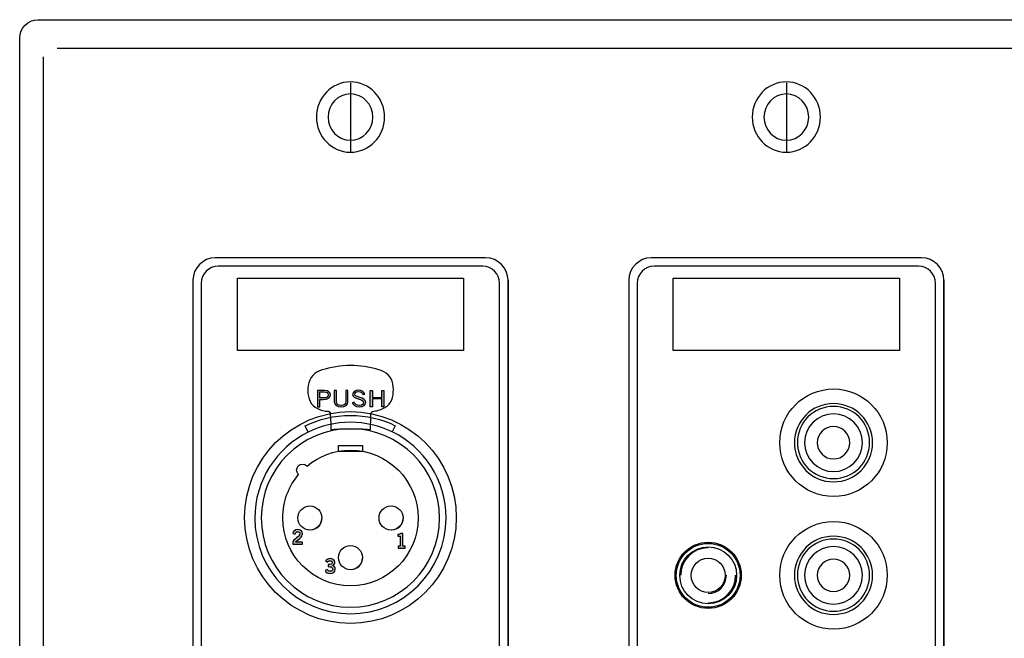
# Model space of a CAD drawing. Extents: x -1.59 to 6.59, y 0.18 to 4.79.
# Drawn here: x -1.59 to 2.5, y 2.22 to 4.79 of the extents above; entities that cross this region are included whole.
import ezdxf

# ---------------------------------------------------------------- set-up
doc = ezdxf.new("R2010")
doc.units = 0
doc.header["$MEASUREMENT"] = 0
for name, color, linetype in [('BLACK_LEXAN', 7, 'CONTINUOUS'), ('DECORA', 7, 'CONTINUOUS'), ('HARDWARE', 7, 'CONTINUOUS'), ('HOLES', 7, 'CONTINUOUS'), ('TRANSPARENT', 7, 'CONTINUOUS')]:
    doc.layers.add(name, color=color, linetype=linetype)

# ---------------------------------------------------------------- blocks, each defined once
blk = doc.blocks.new('BLOCK_2')
at = {"layer": 'BLACK_LEXAN', "color": 7}
blk.add_open_spline([(0.402, 3.6961), (0.402, 3.6961), (0.402, 1.2762), (0.402, 1.2762), (0.402, 1.2376), (0.3705, 1.2061), (0.332, 1.2061), (0.332, 1.2061), (-0.768, 1.2061), (-0.768, 1.2061), (-0.8065, 1.2061), (-0.838, 1.2376), (-0.838, 1.2762), (-0.838, 1.2762), (-0.838, 3.6961), (-0.838, 3.6961), (-0.838, 3.7346), (-0.8065, 3.7661), (-0.768, 3.7661), (-0.768, 3.7661), (0.332, 3.7661), (0.332, 3.7661), (0.3705, 3.7661), (0.402, 3.7346), (0.402, 3.6961)], degree=3, knots=[0, 0, 0, 0, 1, 1, 1, 2, 2, 2, 3, 3, 3, 4, 4, 4, 5, 5, 5, 6, 6, 6, 7, 7, 7, 8, 8, 8, 8], dxfattribs=at)
blk = doc.blocks.new('BLOCK_3')
at = {"layer": 'BLACK_LEXAN', "color": 7}
blk.add_open_spline([(2.214, 3.6961), (2.214, 3.6961), (2.214, 1.2761), (2.214, 1.2761), (2.214, 1.2376), (2.1825, 1.2061), (2.144, 1.2061), (2.144, 1.2061), (1.044, 1.2061), (1.044, 1.2061), (1.0055, 1.2061), (0.974, 1.2376), (0.974, 1.2761), (0.974, 1.2761), (0.974, 3.6961), (0.974, 3.6961), (0.974, 3.7346), (1.0055, 3.7661), (1.044, 3.7661), (1.044, 3.7661), (2.144, 3.7661), (2.144, 3.7661), (2.1825, 3.7661), (2.214, 3.7346), (2.214, 3.6961)], degree=3, knots=[0, 0, 0, 0, 1, 1, 1, 2, 2, 2, 3, 3, 3, 4, 4, 4, 5, 5, 5, 6, 6, 6, 7, 7, 7, 8, 8, 8, 8], dxfattribs=at)
blk = doc.blocks.new('BLOCK_20')
at = {"layer": 'HARDWARE', "color": 7}
for points in [[(-0.3836, 2.6706), (-0.3581, 2.6719), (-0.3378, 2.6922), (-0.3365, 2.7177)], [(-0.046, 2.6706), (-0.0205, 2.6719), (-0.0003, 2.6922), (0.0011, 2.7177)], [(-0.2148, 2.5058), (-0.1894, 2.5072), (-0.1691, 2.5274), (-0.1677, 2.5529)]]:
    blk.add_open_spline(points, degree=3, dxfattribs=at)
blk = doc.blocks.new('BLOCK_21')
at = {"layer": 'HARDWARE'}
h = blk.add_hatch(color=7, dxfattribs=at)
h.dxf.hatch_style = 2
edge = h.paths.add_edge_path()
edge.add_spline(control_points=[(-0.3544, 3.1825), (-0.3544, 3.1825), (-0.3544, 3.2506), (-0.3544, 3.2506), (-0.3544, 3.2506), (-0.3262, 3.2506), (-0.3262, 3.2506), (-0.309, 3.2506), (-0.3015, 3.2423), (-0.3015, 3.2316), (-0.3015, 3.2203), (-0.3108, 3.2129), (-0.3311, 3.2129), (-0.3311, 3.2129), (-0.3455, 3.2129), (-0.3455, 3.2129), (-0.3455, 3.2129), (-0.3455, 3.1825), (-0.3455, 3.1825), (-0.3455, 3.1825), (-0.3544, 3.1825), (-0.3544, 3.1825)], knot_values=[0, 0, 0, 0, 1, 1, 1, 2, 2, 2, 3, 3, 3, 4, 4, 4, 5, 5, 5, 6, 6, 6, 7, 7, 7, 7], degree=3, periodic=1)
edge = h.paths.add_edge_path()
edge.add_spline(control_points=[(-0.3455, 3.2193), (-0.3455, 3.2193), (-0.3302, 3.2193), (-0.3302, 3.2193), (-0.3154, 3.2193), (-0.3104, 3.2236), (-0.3104, 3.2318), (-0.3104, 3.2399), (-0.3161, 3.2442), (-0.3282, 3.2442), (-0.3282, 3.2442), (-0.3455, 3.2442), (-0.3455, 3.2442), (-0.3455, 3.2442), (-0.3455, 3.2193), (-0.3455, 3.2193)], knot_values=[0, 0, 0, 0, 1, 1, 1, 2, 2, 2, 3, 3, 3, 4, 4, 4, 5, 5, 5, 5], degree=3, periodic=1)
h = blk.add_hatch(color=7, dxfattribs=at)
h.dxf.hatch_style = 2
edge = h.paths.add_edge_path()
edge.add_spline(control_points=[(-0.2762, 3.2506), (-0.2762, 3.2506), (-0.2762, 3.2025), (-0.2762, 3.2025), (-0.2762, 3.1946), (-0.2694, 3.188), (-0.2568, 3.188), (-0.2441, 3.188), (-0.2374, 3.1946), (-0.2374, 3.2025), (-0.2374, 3.2025), (-0.2374, 3.2506), (-0.2374, 3.2506), (-0.2374, 3.2506), (-0.2284, 3.2506), (-0.2284, 3.2506), (-0.2284, 3.2506), (-0.2284, 3.2031), (-0.2284, 3.2031), (-0.2284, 3.1895), (-0.2401, 3.1816), (-0.2568, 3.1816), (-0.2735, 3.1816), (-0.2851, 3.1895), (-0.2851, 3.2031), (-0.2851, 3.2031), (-0.2851, 3.2506), (-0.2851, 3.2506), (-0.2851, 3.2506), (-0.2762, 3.2506), (-0.2762, 3.2506)], knot_values=[0, 0, 0, 0, 1, 1, 1, 2, 2, 2, 3, 3, 3, 4, 4, 4, 5, 5, 5, 6, 6, 6, 7, 7, 7, 8, 8, 8, 9, 9, 9, 10, 10, 10, 10], degree=3, periodic=1)
h = blk.add_hatch(color=7, dxfattribs=at)
h.dxf.hatch_style = 2
edge = h.paths.add_edge_path()
edge.add_spline(control_points=[(-0.1662, 3.2333), (-0.1682, 3.2399), (-0.1746, 3.2452), (-0.185, 3.2452), (-0.1944, 3.2452), (-0.2, 3.2414), (-0.2001, 3.2346), (-0.2003, 3.2197), (-0.1546, 3.2235), (-0.1546, 3.2016), (-0.1546, 3.1917), (-0.1613, 3.1816), (-0.1819, 3.1816), (-0.1996, 3.1816), (-0.2065, 3.1912), (-0.2107, 3.1993), (-0.2107, 3.1993), (-0.2026, 3.2018), (-0.2026, 3.2018), (-0.1993, 3.1946), (-0.1933, 3.188), (-0.1814, 3.188), (-0.1695, 3.188), (-0.1636, 3.1933), (-0.1636, 3.2002), (-0.1636, 3.2176), (-0.2091, 3.2125), (-0.2091, 3.234), (-0.2091, 3.2438), (-0.1993, 3.2516), (-0.1848, 3.2516), (-0.1722, 3.2516), (-0.1624, 3.246), (-0.1581, 3.2348), (-0.1581, 3.2348), (-0.1662, 3.2333), (-0.1662, 3.2333)], knot_values=[0, 0, 0, 0, 1, 1, 1, 2, 2, 2, 3, 3, 3, 4, 4, 4, 5, 5, 5, 6, 6, 6, 7, 7, 7, 8, 8, 8, 9, 9, 9, 10, 10, 10, 11, 11, 11, 12, 12, 12, 12], degree=3, periodic=1)
h = blk.add_hatch(color=7, dxfattribs=at)
h.dxf.hatch_style = 2
h.paths.add_polyline_path([(-0.0792, 3.2506), (-0.0792, 3.1825), (-0.0881, 3.1825), (-0.0881, 3.215), (-0.1269, 3.215), (-0.1269, 3.1825), (-0.1358, 3.1825), (-0.1358, 3.2506), (-0.1269, 3.2506), (-0.1269, 3.2214), (-0.0881, 3.2214), (-0.0881, 3.2506)])
blk.add_lwpolyline([(-0.0792, 3.2506), (-0.0792, 3.1825), (-0.0881, 3.1825), (-0.0881, 3.215), (-0.1269, 3.215), (-0.1269, 3.1825), (-0.1358, 3.1825), (-0.1358, 3.2506), (-0.1269, 3.2506), (-0.1269, 3.2214), (-0.0881, 3.2214), (-0.0881, 3.2506), (-0.0792, 3.2506)], dxfattribs=at)
for points, knots in [([(-0.3544, 3.1825), (-0.3544, 3.1825), (-0.3544, 3.2506), (-0.3544, 3.2506), (-0.3544, 3.2506), (-0.3262, 3.2506), (-0.3262, 3.2506), (-0.309, 3.2506), (-0.3015, 3.2423), (-0.3015, 3.2316), (-0.3015, 3.2203), (-0.3108, 3.2129), (-0.3311, 3.2129), (-0.3311, 3.2129), (-0.3455, 3.2129), (-0.3455, 3.2129), (-0.3455, 3.2129), (-0.3455, 3.1825), (-0.3455, 3.1825), (-0.3455, 3.1825), (-0.3544, 3.1825), (-0.3544, 3.1825)], [0, 0, 0, 0, 1, 1, 1, 2, 2, 2, 3, 3, 3, 4, 4, 4, 5, 5, 5, 6, 6, 6, 7, 7, 7, 7]), ([(-0.3455, 3.2193), (-0.3455, 3.2193), (-0.3302, 3.2193), (-0.3302, 3.2193), (-0.3154, 3.2193), (-0.3104, 3.2236), (-0.3104, 3.2318), (-0.3104, 3.2399), (-0.3161, 3.2442), (-0.3282, 3.2442), (-0.3282, 3.2442), (-0.3455, 3.2442), (-0.3455, 3.2442), (-0.3455, 3.2442), (-0.3455, 3.2193), (-0.3455, 3.2193)], [0, 0, 0, 0, 1, 1, 1, 2, 2, 2, 3, 3, 3, 4, 4, 4, 5, 5, 5, 5]), ([(-0.2762, 3.2506), (-0.2762, 3.2506), (-0.2762, 3.2025), (-0.2762, 3.2025), (-0.2762, 3.1946), (-0.2694, 3.188), (-0.2568, 3.188), (-0.2441, 3.188), (-0.2374, 3.1946), (-0.2374, 3.2025), (-0.2374, 3.2025), (-0.2374, 3.2506), (-0.2374, 3.2506), (-0.2374, 3.2506), (-0.2284, 3.2506), (-0.2284, 3.2506), (-0.2284, 3.2506), (-0.2284, 3.2031), (-0.2284, 3.2031), (-0.2284, 3.1895), (-0.2401, 3.1816), (-0.2568, 3.1816), (-0.2735, 3.1816), (-0.2851, 3.1895), (-0.2851, 3.2031), (-0.2851, 3.2031), (-0.2851, 3.2506), (-0.2851, 3.2506), (-0.2851, 3.2506), (-0.2762, 3.2506), (-0.2762, 3.2506)], [0, 0, 0, 0, 1, 1, 1, 2, 2, 2, 3, 3, 3, 4, 4, 4, 5, 5, 5, 6, 6, 6, 7, 7, 7, 8, 8, 8, 9, 9, 9, 10, 10, 10, 10]), ([(-0.1662, 3.2333), (-0.1682, 3.2399), (-0.1746, 3.2452), (-0.185, 3.2452), (-0.1944, 3.2452), (-0.2, 3.2414), (-0.2001, 3.2346), (-0.2003, 3.2197), (-0.1546, 3.2235), (-0.1546, 3.2016), (-0.1546, 3.1917), (-0.1613, 3.1816), (-0.1819, 3.1816), (-0.1996, 3.1816), (-0.2065, 3.1912), (-0.2107, 3.1993), (-0.2107, 3.1993), (-0.2026, 3.2018), (-0.2026, 3.2018), (-0.1993, 3.1946), (-0.1933, 3.188), (-0.1814, 3.188), (-0.1695, 3.188), (-0.1636, 3.1933), (-0.1636, 3.2002), (-0.1636, 3.2176), (-0.2091, 3.2125), (-0.2091, 3.234), (-0.2091, 3.2438), (-0.1993, 3.2516), (-0.1848, 3.2516), (-0.1722, 3.2516), (-0.1624, 3.246), (-0.1581, 3.2348), (-0.1581, 3.2348), (-0.1662, 3.2333), (-0.1662, 3.2333)], [0, 0, 0, 0, 1, 1, 1, 2, 2, 2, 3, 3, 3, 4, 4, 4, 5, 5, 5, 6, 6, 6, 7, 7, 7, 8, 8, 8, 9, 9, 9, 10, 10, 10, 11, 11, 11, 12, 12, 12, 12])]:
    blk.add_open_spline(points, degree=3, knots=knots, dxfattribs=at)
blk = doc.blocks.new('BLOCK_22')
at = {"layer": 'HARDWARE'}
h = blk.add_hatch(color=7, dxfattribs=at)
h.dxf.hatch_style = 2
edge = h.paths.add_edge_path()
edge.add_spline(control_points=[(-0.0201, 2.5949), (-0.0201, 2.5949), (-0.0201, 2.6032), (-0.0201, 2.6032), (-0.0201, 2.6032), (-0.0107, 2.6032), (-0.0107, 2.6032), (-0.0107, 2.6032), (-0.0107, 2.6447), (-0.0107, 2.6447), (-0.0107, 2.6447), (-0.0214, 2.6447), (-0.0214, 2.6447), (-0.0214, 2.6447), (-0.0214, 2.6517), (-0.0214, 2.6517), (-0.0159, 2.652), (-0.0111, 2.6532), (-0.0083, 2.6559), (-0.0083, 2.6559), (0.0001, 2.6559), (0.0001, 2.6559), (0.0001, 2.6559), (0.0001, 2.6032), (0.0001, 2.6032), (0.0001, 2.6032), (0.0093, 2.6032), (0.0093, 2.6032), (0.0093, 2.6032), (0.0093, 2.5949), (0.0093, 2.5949), (0.0093, 2.5949), (-0.0201, 2.5949), (-0.0201, 2.5949)], knot_values=[0, 0, 0, 0, 1, 1, 1, 2, 2, 2, 3, 3, 3, 4, 4, 4, 5, 5, 5, 6, 6, 6, 7, 7, 7, 8, 8, 8, 9, 9, 9, 10, 10, 10, 11, 11, 11, 11], degree=3, periodic=1)
blk.add_open_spline([(-0.0201, 2.5949), (-0.0201, 2.5949), (-0.0201, 2.6032), (-0.0201, 2.6032), (-0.0201, 2.6032), (-0.0107, 2.6032), (-0.0107, 2.6032), (-0.0107, 2.6032), (-0.0107, 2.6447), (-0.0107, 2.6447), (-0.0107, 2.6447), (-0.0214, 2.6447), (-0.0214, 2.6447), (-0.0214, 2.6447), (-0.0214, 2.6517), (-0.0214, 2.6517), (-0.0159, 2.652), (-0.0111, 2.6532), (-0.0083, 2.6559), (-0.0083, 2.6559), (0.0001, 2.6559), (0.0001, 2.6559), (0.0001, 2.6559), (0.0001, 2.6032), (0.0001, 2.6032), (0.0001, 2.6032), (0.0093, 2.6032), (0.0093, 2.6032), (0.0093, 2.6032), (0.0093, 2.5949), (0.0093, 2.5949), (0.0093, 2.5949), (-0.0201, 2.5949), (-0.0201, 2.5949)], degree=3, knots=[0, 0, 0, 0, 1, 1, 1, 2, 2, 2, 3, 3, 3, 4, 4, 4, 5, 5, 5, 6, 6, 6, 7, 7, 7, 8, 8, 8, 9, 9, 9, 10, 10, 10, 11, 11, 11, 11], dxfattribs=at)
blk = doc.blocks.new('BLOCK_23')
at = {"layer": 'HARDWARE'}
h = blk.add_hatch(color=7, dxfattribs=at)
h.dxf.hatch_style = 2
edge = h.paths.add_edge_path()
edge.add_spline(control_points=[(-0.4581, 2.6111), (-0.4581, 2.6111), (-0.4581, 2.621), (-0.4581, 2.621), (-0.4563, 2.6304), (-0.4285, 2.6438), (-0.4285, 2.6548), (-0.4285, 2.66), (-0.4319, 2.6631), (-0.4374, 2.6631), (-0.4434, 2.6631), (-0.4469, 2.6591), (-0.4482, 2.6536), (-0.4482, 2.6536), (-0.4579, 2.6557), (-0.4579, 2.6557), (-0.4566, 2.6649), (-0.448, 2.6721), (-0.4372, 2.6721), (-0.4266, 2.6721), (-0.4176, 2.666), (-0.4176, 2.6548), (-0.4176, 2.6401), (-0.4311, 2.6341), (-0.4461, 2.6204), (-0.4461, 2.6204), (-0.4176, 2.6204), (-0.4176, 2.6204), (-0.4176, 2.6204), (-0.4176, 2.6111), (-0.4176, 2.6111), (-0.4176, 2.6111), (-0.4581, 2.6111), (-0.4581, 2.6111)], knot_values=[0, 0, 0, 0, 1, 1, 1, 2, 2, 2, 3, 3, 3, 4, 4, 4, 5, 5, 5, 6, 6, 6, 7, 7, 7, 8, 8, 8, 9, 9, 9, 10, 10, 10, 11, 11, 11, 11], degree=3, periodic=1)
blk.add_open_spline([(-0.4581, 2.6111), (-0.4581, 2.6111), (-0.4581, 2.621), (-0.4581, 2.621), (-0.4563, 2.6304), (-0.4285, 2.6438), (-0.4285, 2.6548), (-0.4285, 2.66), (-0.4319, 2.6631), (-0.4374, 2.6631), (-0.4434, 2.6631), (-0.4469, 2.6591), (-0.4482, 2.6536), (-0.4482, 2.6536), (-0.4579, 2.6557), (-0.4579, 2.6557), (-0.4566, 2.6649), (-0.448, 2.6721), (-0.4372, 2.6721), (-0.4266, 2.6721), (-0.4176, 2.666), (-0.4176, 2.6548), (-0.4176, 2.6401), (-0.4311, 2.6341), (-0.4461, 2.6204), (-0.4461, 2.6204), (-0.4176, 2.6204), (-0.4176, 2.6204), (-0.4176, 2.6204), (-0.4176, 2.6111), (-0.4176, 2.6111), (-0.4176, 2.6111), (-0.4581, 2.6111), (-0.4581, 2.6111)], degree=3, knots=[0, 0, 0, 0, 1, 1, 1, 2, 2, 2, 3, 3, 3, 4, 4, 4, 5, 5, 5, 6, 6, 6, 7, 7, 7, 8, 8, 8, 9, 9, 9, 10, 10, 10, 11, 11, 11, 11], dxfattribs=at)
blk = doc.blocks.new('BLOCK_24')
at = {"layer": 'HARDWARE'}
h = blk.add_hatch(color=7, dxfattribs=at)
h.dxf.hatch_style = 2
edge = h.paths.add_edge_path()
edge.add_spline(control_points=[(-0.31, 2.5271), (-0.3012, 2.5271), (-0.2939, 2.5284), (-0.2939, 2.5356), (-0.2939, 2.5399), (-0.2975, 2.5427), (-0.3026, 2.5427), (-0.3076, 2.5427), (-0.311, 2.5399), (-0.3141, 2.5367), (-0.3141, 2.5367), (-0.3212, 2.5432), (-0.3212, 2.5432), (-0.3154, 2.5494), (-0.309, 2.5517), (-0.3029, 2.5517), (-0.2919, 2.5517), (-0.283, 2.5464), (-0.283, 2.5362), (-0.283, 2.5302), (-0.2864, 2.5257), (-0.2921, 2.5232), (-0.285, 2.521), (-0.281, 2.5155), (-0.281, 2.508), (-0.281, 2.4954), (-0.2917, 2.4899), (-0.3024, 2.4899), (-0.3109, 2.4899), (-0.3195, 2.4939), (-0.3236, 2.5016), (-0.3236, 2.5016), (-0.3149, 2.5065), (-0.3149, 2.5065), (-0.312, 2.5016), (-0.308, 2.4989), (-0.3023, 2.4989), (-0.297, 2.4989), (-0.2919, 2.5022), (-0.2919, 2.508), (-0.2919, 2.5178), (-0.3028, 2.5181), (-0.31, 2.5181), (-0.31, 2.5181), (-0.31, 2.5271), (-0.31, 2.5271)], knot_values=[0, 0, 0, 0, 1, 1, 1, 2, 2, 2, 3, 3, 3, 4, 4, 4, 5, 5, 5, 6, 6, 6, 7, 7, 7, 8, 8, 8, 9, 9, 9, 10, 10, 10, 11, 11, 11, 12, 12, 12, 13, 13, 13, 14, 14, 14, 15, 15, 15, 15], degree=3, periodic=1)
blk.add_open_spline([(-0.31, 2.5271), (-0.3012, 2.5271), (-0.2939, 2.5284), (-0.2939, 2.5356), (-0.2939, 2.5399), (-0.2975, 2.5427), (-0.3026, 2.5427), (-0.3076, 2.5427), (-0.311, 2.5399), (-0.3141, 2.5367), (-0.3141, 2.5367), (-0.3212, 2.5432), (-0.3212, 2.5432), (-0.3154, 2.5494), (-0.309, 2.5517), (-0.3029, 2.5517), (-0.2919, 2.5517), (-0.283, 2.5464), (-0.283, 2.5362), (-0.283, 2.5302), (-0.2864, 2.5257), (-0.2921, 2.5232), (-0.285, 2.521), (-0.281, 2.5155), (-0.281, 2.508), (-0.281, 2.4954), (-0.2917, 2.4899), (-0.3024, 2.4899), (-0.3109, 2.4899), (-0.3195, 2.4939), (-0.3236, 2.5016), (-0.3236, 2.5016), (-0.3149, 2.5065), (-0.3149, 2.5065), (-0.312, 2.5016), (-0.308, 2.4989), (-0.3023, 2.4989), (-0.297, 2.4989), (-0.2919, 2.5022), (-0.2919, 2.508), (-0.2919, 2.5178), (-0.3028, 2.5181), (-0.31, 2.5181), (-0.31, 2.5181), (-0.31, 2.5271), (-0.31, 2.5271)], degree=3, knots=[0, 0, 0, 0, 1, 1, 1, 2, 2, 2, 3, 3, 3, 4, 4, 4, 5, 5, 5, 6, 6, 6, 7, 7, 7, 8, 8, 8, 9, 9, 9, 10, 10, 10, 11, 11, 11, 12, 12, 12, 13, 13, 13, 14, 14, 14, 15, 15, 15, 15], dxfattribs=at)
blk = doc.blocks.new('BLOCK_30')
at = {"layer": 'HARDWARE', "color": 7}
for points in [[(1.6275, 3.0331), (1.6275, 3.1229), (1.7003, 3.1956), (1.79, 3.1956), (1.8798, 3.1956), (1.9525, 3.1229), (1.9525, 3.0331), (1.9525, 2.9433), (1.8798, 2.8706), (1.79, 2.8706), (1.7003, 2.8706), (1.6275, 2.9433), (1.6275, 3.0331)], [(1.64, 3.034), (1.64, 3.1168), (1.7072, 3.184), (1.79, 3.184), (1.8728, 3.184), (1.94, 3.1168), (1.94, 3.034), (1.94, 2.9511), (1.8728, 2.884), (1.79, 2.884), (1.7072, 2.884), (1.64, 2.9511), (1.64, 3.034)], [(1.67, 3.0331), (1.67, 3.0993), (1.7237, 3.1531), (1.79, 3.1531), (1.8563, 3.1531), (1.91, 3.0993), (1.91, 3.0331), (1.91, 2.9668), (1.8563, 2.9131), (1.79, 2.9131), (1.7237, 2.9131), (1.67, 2.9668), (1.67, 3.0331)], [(1.7225, 3.0331), (1.7225, 3.0704), (1.7527, 3.1006), (1.79, 3.1006), (1.8272, 3.1006), (1.8575, 3.0704), (1.8575, 3.0331), (1.8575, 2.9959), (1.8272, 2.9656), (1.79, 2.9656), (1.7527, 2.9656), (1.7225, 2.9959), (1.7225, 3.0331)]]:
    blk.add_open_spline(points, degree=3, knots=[0, 0, 0, 0, 1, 1, 1, 2, 2, 2, 3, 3, 3, 4, 4, 4, 4], dxfattribs=at)
blk = doc.blocks.new('BLOCK_29')
at = {"layer": 'HARDWARE'}
blk.add_blockref('BLOCK_30', (0, 0), dxfattribs=at)
blk = doc.blocks.new('BLOCK_32')
at = {"layer": 'HARDWARE', "color": 7}
for points in [[(1.6275, 2.4821), (1.6275, 2.5719), (1.7003, 2.6446), (1.79, 2.6446), (1.8798, 2.6446), (1.9525, 2.5719), (1.9525, 2.4821), (1.9525, 2.3923), (1.8798, 2.3196), (1.79, 2.3196), (1.7003, 2.3196), (1.6275, 2.3923), (1.6275, 2.4821)], [(1.64, 2.483), (1.64, 2.5658), (1.7072, 2.633), (1.79, 2.633), (1.8728, 2.633), (1.94, 2.5658), (1.94, 2.483), (1.94, 2.4001), (1.8728, 2.333), (1.79, 2.333), (1.7072, 2.333), (1.64, 2.4001), (1.64, 2.483)], [(1.67, 2.4821), (1.67, 2.5483), (1.7237, 2.6021), (1.79, 2.6021), (1.8563, 2.6021), (1.91, 2.5483), (1.91, 2.4821), (1.91, 2.4158), (1.8563, 2.3621), (1.79, 2.3621), (1.7237, 2.3621), (1.67, 2.4158), (1.67, 2.4821)], [(1.7225, 2.4821), (1.7225, 2.5194), (1.7527, 2.5496), (1.79, 2.5496), (1.8272, 2.5496), (1.8575, 2.5194), (1.8575, 2.4821), (1.8575, 2.4449), (1.8272, 2.4146), (1.79, 2.4146), (1.7527, 2.4146), (1.7225, 2.4449), (1.7225, 2.4821)]]:
    blk.add_open_spline(points, degree=3, knots=[0, 0, 0, 0, 1, 1, 1, 2, 2, 2, 3, 3, 3, 4, 4, 4, 4], dxfattribs=at)
blk = doc.blocks.new('BLOCK_31')
at = {"layer": 'HARDWARE'}
blk.add_blockref('BLOCK_32', (0, 0), dxfattribs=at)
blk = doc.blocks.new('BLOCK_33')
at = {"layer": 'HARDWARE', "color": 7}
for points in [[(1.4015, 2.4821), (1.4015, 2.5554), (1.3422, 2.6148), (1.269, 2.6148), (1.1958, 2.6148), (1.1365, 2.5554), (1.1365, 2.4821), (1.1365, 2.4088), (1.1958, 2.3494), (1.269, 2.3494), (1.3422, 2.3494), (1.4015, 2.4088), (1.4015, 2.4821)], [(1.3871, 2.4821), (1.3871, 2.5474), (1.3342, 2.6005), (1.269, 2.6005), (1.2038, 2.6005), (1.1509, 2.5474), (1.1509, 2.4821), (1.1509, 2.4168), (1.2038, 2.3638), (1.269, 2.3638), (1.3342, 2.3638), (1.3871, 2.4168), (1.3871, 2.4821)], [(1.34, 2.4821), (1.34, 2.5213), (1.3082, 2.5531), (1.269, 2.5531), (1.2298, 2.5531), (1.198, 2.5213), (1.198, 2.4821), (1.198, 2.4429), (1.2298, 2.4111), (1.269, 2.4111), (1.3082, 2.4111), (1.34, 2.4429), (1.34, 2.4821)]]:
    blk.add_open_spline(points, degree=3, knots=[0, 0, 0, 0, 1, 1, 1, 2, 2, 2, 3, 3, 3, 4, 4, 4, 4], dxfattribs=at)
for points in [[(1.269, 2.5965), (1.206, 2.5965), (1.1548, 2.5453), (1.1548, 2.4821)], [(1.269, 2.3677), (1.3321, 2.3677), (1.3832, 2.419), (1.3832, 2.4821)], [(1.269, 2.4063), (1.3108, 2.4063), (1.3446, 2.4403), (1.3446, 2.4821)]]:
    blk.add_open_spline(points, degree=3, dxfattribs=at)

msp = doc.modelspace()

# ---------------------------------------------------------------- linework, layer by layer
at = {"layer": 'BLACK_LEXAN', "color": 7}
for points in [[(0.402, 1.2763), (0.402, 1.2377), (0.3705, 1.2062), (0.332, 1.2062), (0.332, 1.2062), (-0.768, 1.2062), (-0.768, 1.2062), (-0.8065, 1.2062), (-0.838, 1.2377), (-0.838, 1.2763), (-0.838, 1.2763), (-0.838, 3.6962), (-0.838, 3.6962), (-0.838, 3.7348), (-0.8065, 3.7663), (-0.768, 3.7663), (-0.768, 3.7663), (0.332, 3.7663), (0.332, 3.7663), (0.3705, 3.7663), (0.402, 3.7348), (0.402, 3.6962), (0.402, 3.6962), (0.402, 1.2763), (0.402, 1.2763)], [(2.214, 1.2761), (2.214, 1.2376), (2.1825, 1.2061), (2.144, 1.2061), (2.144, 1.2061), (1.044, 1.2061), (1.044, 1.2061), (1.0055, 1.2061), (0.974, 1.2376), (0.974, 1.2761), (0.974, 1.2761), (0.974, 3.6961), (0.974, 3.6961), (0.974, 3.7346), (1.0055, 3.7661), (1.044, 3.7661), (1.044, 3.7661), (2.144, 3.7661), (2.144, 3.7661), (2.1825, 3.7661), (2.214, 3.7346), (2.214, 3.6961), (2.214, 3.6961), (2.214, 1.2761), (2.214, 1.2761)]]:
    msp.add_open_spline(points, degree=3, knots=[0, 0, 0, 0, 1, 1, 1, 2, 2, 2, 3, 3, 3, 4, 4, 4, 5, 5, 5, 6, 6, 6, 7, 7, 7, 8, 8, 8, 8], dxfattribs=at)
at = {"layer": 'DECORA', "color": 7}
for points in [[(-1.437, 4.6727), (6.4575, 4.6727)], [(-1.496, 4.6361), (-1.496, 0.3361)], [(-0.2181, 4.5286), (-0.2181, 4.2436)], [(1.594, 4.5286), (1.594, 4.2436)], [(0.437, 3.7081), (0.437, 1.2641)], [(2.249, 3.7081), (2.249, 1.2641)]]:
    msp.add_lwpolyline(points, dxfattribs=at)
for points, knots in [([(6.517, 4.7906), (6.517, 4.7906), (4.705, 4.7906), (4.705, 4.7906), (4.705, 4.7906), (3.919, 4.7906), (3.919, 4.7906), (3.919, 4.7906), (2.893, 4.7906), (2.893, 4.7906), (2.893, 4.7906), (2.107, 4.7906), (2.107, 4.7906), (2.107, 4.7906), (1.081, 4.7906), (1.081, 4.7906), (1.081, 4.7906), (0.295, 4.7906), (0.295, 4.7906), (0.295, 4.7906), (-1.517, 4.7906), (-1.517, 4.7906), (-1.5588, 4.7906), (-1.593, 4.7564), (-1.593, 4.7146), (-1.593, 4.7146), (-1.593, 0.2576), (-1.593, 0.2576), (-1.593, 0.2158), (-1.5588, 0.1816), (-1.517, 0.1816), (-1.517, 0.1816), (0.295, 0.1816), (0.295, 0.1816), (0.295, 0.1816), (1.081, 0.1816), (1.081, 0.1816), (1.081, 0.1816), (2.107, 0.1816), (2.107, 0.1816), (2.107, 0.1816), (2.893, 0.1816), (2.893, 0.1816), (2.893, 0.1816), (3.919, 0.1816), (3.919, 0.1816), (3.919, 0.1816), (4.705, 0.1816), (4.705, 0.1816), (4.705, 0.1816), (6.517, 0.1816), (6.517, 0.1816), (6.5588, 0.1816), (6.593, 0.2158), (6.593, 0.2576), (6.593, 0.2576), (6.593, 4.7146), (6.593, 4.7146), (6.593, 4.7564), (6.5588, 4.7906), (6.517, 4.7906)], [0, 0, 0, 0, 1, 1, 1, 2, 2, 2, 3, 3, 3, 4, 4, 4, 5, 5, 5, 6, 6, 6, 7, 7, 7, 8, 8, 8, 9, 9, 9, 10, 10, 10, 11, 11, 11, 12, 12, 12, 13, 13, 13, 14, 14, 14, 15, 15, 15, 16, 16, 16, 17, 17, 17, 18, 18, 18, 19, 19, 19, 20, 20, 20, 20]), ([(-0.0763, 4.3861), (-0.0763, 4.3055), (-0.1397, 4.2401), (-0.2181, 4.2401), (-0.2963, 4.2401), (-0.3597, 4.3055), (-0.3597, 4.3861), (-0.3597, 4.4667), (-0.2963, 4.5321), (-0.2181, 4.5321), (-0.1397, 4.5321), (-0.0763, 4.4667), (-0.0763, 4.3861)], [0, 0, 0, 0, 1, 1, 1, 2, 2, 2, 3, 3, 3, 4, 4, 4, 4]), ([(1.7357, 4.3861), (1.7357, 4.3055), (1.6722, 4.2401), (1.5939, 4.2401), (1.5157, 4.2401), (1.4523, 4.3055), (1.4523, 4.3861), (1.4523, 4.4667), (1.5157, 4.5321), (1.5939, 4.5321), (1.6722, 4.5321), (1.7357, 4.4667), (1.7357, 4.3861)], [0, 0, 0, 0, 1, 1, 1, 2, 2, 2, 3, 3, 3, 4, 4, 4, 4]), ([(-0.1248, 4.3861), (-0.1248, 4.3331), (-0.1665, 4.29), (-0.218, 4.29), (-0.2695, 4.29), (-0.3112, 4.3331), (-0.3112, 4.3861), (-0.3112, 4.4392), (-0.2695, 4.4822), (-0.218, 4.4822), (-0.1665, 4.4822), (-0.1248, 4.4392), (-0.1248, 4.3861)], [0, 0, 0, 0, 1, 1, 1, 2, 2, 2, 3, 3, 3, 4, 4, 4, 4]), ([(1.6872, 4.3861), (1.6872, 4.3331), (1.6455, 4.29), (1.594, 4.29), (1.5425, 4.29), (1.5008, 4.3331), (1.5008, 4.3861), (1.5008, 4.4392), (1.5425, 4.4822), (1.594, 4.4822), (1.6455, 4.4822), (1.6872, 4.4392), (1.6872, 4.3861)], [0, 0, 0, 0, 1, 1, 1, 2, 2, 2, 3, 3, 3, 4, 4, 4, 4]), ([(0.437, 1.2641), (0.437, 1.2129), (0.3951, 1.1711), (0.344, 1.1711), (0.344, 1.1711), (-0.78, 1.1711), (-0.78, 1.1711), (-0.8311, 1.1711), (-0.873, 1.2129), (-0.873, 1.2641), (-0.873, 1.2641), (-0.873, 3.7081), (-0.873, 3.7081), (-0.873, 3.7593), (-0.8311, 3.8011), (-0.78, 3.8011), (-0.78, 3.8011), (0.344, 3.8011), (0.344, 3.8011), (0.3951, 3.8011), (0.437, 3.7593), (0.437, 3.7081), (0.437, 3.7081), (0.437, 1.2641), (0.437, 1.2641)], [0, 0, 0, 0, 1, 1, 1, 2, 2, 2, 3, 3, 3, 4, 4, 4, 5, 5, 5, 6, 6, 6, 7, 7, 7, 8, 8, 8, 8]), ([(2.249, 1.2641), (2.249, 1.2129), (2.2071, 1.1711), (2.156, 1.1711), (2.156, 1.1711), (1.032, 1.1711), (1.032, 1.1711), (0.9808, 1.1711), (0.939, 1.2129), (0.939, 1.2641), (0.939, 1.2641), (0.939, 3.7081), (0.939, 3.7081), (0.939, 3.7593), (0.9808, 3.8011), (1.032, 3.8011), (1.032, 3.8011), (2.156, 3.8011), (2.156, 3.8011), (2.2071, 3.8011), (2.249, 3.7593), (2.249, 3.7081), (2.249, 3.7081), (2.249, 1.2641), (2.249, 1.2641)], [0, 0, 0, 0, 1, 1, 1, 2, 2, 2, 3, 3, 3, 4, 4, 4, 5, 5, 5, 6, 6, 6, 7, 7, 7, 8, 8, 8, 8])]:
    msp.add_open_spline(points, degree=3, knots=knots, dxfattribs=at)
at = {"layer": 'HARDWARE', "color": 7}
msp.add_lwpolyline([(-0.1681, 2.9966), (-0.268, 2.9966), (-0.268, 3.0216), (-0.1681, 3.0216), (-0.1681, 2.9966)], dxfattribs=at)
for points, knots in [([(-0.2997, 3.1174), (-0.3006, 3.1305), (-0.3024, 3.1443), (-0.3024, 3.1571), (-0.3024, 3.1571), (-0.3026, 3.1571), (-0.3026, 3.1571), (-0.3032, 3.1659), (-0.3153, 3.1637), (-0.3211, 3.1643), (-0.3296, 3.1651), (-0.3377, 3.1676), (-0.3456, 3.1708), (-0.3592, 3.1763), (-0.3721, 3.1844), (-0.3807, 3.1965), (-0.3972, 3.2196), (-0.3976, 3.2547), (-0.3914, 3.2814), (-0.3833, 3.3166), (-0.3565, 3.3304), (-0.3236, 3.3391), (-0.2844, 3.3495), (-0.2432, 3.3554), (-0.2027, 3.3536), (-0.1659, 3.3519), (-0.1254, 3.346), (-0.0908, 3.3328), (-0.059, 3.3206), (-0.0434, 3.2991), (-0.0404, 3.2653), (-0.0379, 3.2368), (-0.0412, 3.2039), (-0.0655, 3.1853), (-0.0779, 3.1759), (-0.0932, 3.1703), (-0.1081, 3.1662), (-0.1141, 3.1645), (-0.128, 3.1663), (-0.1311, 3.1597), (-0.1351, 3.1512), (-0.133, 3.1267), (-0.1338, 3.1174), (-0.1341, 3.1142), (-0.1344, 3.0908), (-0.1348, 3.0876), (-0.1348, 3.0876), (-0.1346, 3.0876), (-0.1346, 3.0876), (-0.1613, 3.0921), (-0.2712, 3.0927), (-0.2997, 3.0876), (-0.2997, 3.0876), (-0.2997, 3.1174), (-0.2997, 3.1174)], [0, 0, 0, 0, 1, 1, 1, 2, 2, 2, 3, 3, 3, 4, 4, 4, 5, 5, 5, 6, 6, 6, 7, 7, 7, 8, 8, 8, 9, 9, 9, 10, 10, 10, 11, 11, 11, 12, 12, 12, 13, 13, 13, 14, 14, 14, 15, 15, 15, 16, 16, 16, 17, 17, 17, 18, 18, 18, 18]), ([(-0.218, 3.1179), (-0.1557, 3.1179), (-0.0967, 3.1036), (-0.0442, 3.0781), (-0.0442, 3.0781), (-0.0319, 3.1039), (-0.0319, 3.1039), (-0.0881, 3.1314), (-0.1513, 3.1468), (-0.2181, 3.1468), (-0.2855, 3.1468), (-0.3492, 3.131), (-0.4059, 3.1031), (-0.4059, 3.1031), (-0.3935, 3.0772), (-0.3935, 3.0772), (-0.3406, 3.1032), (-0.281, 3.1179), (-0.218, 3.1179)], [0, 0, 0, 0, 1, 1, 1, 2, 2, 2, 3, 3, 3, 4, 4, 4, 5, 5, 5, 6, 6, 6, 6]), ([(-0.3935, 3.0772), (-0.5252, 3.0124), (-0.6158, 2.8769), (-0.6158, 2.7202), (-0.6158, 2.5004), (-0.4377, 2.3224), (-0.218, 2.3224), (0.0017, 2.3224), (0.1797, 2.5004), (0.1797, 2.7202), (0.1797, 2.8776), (0.0884, 3.0136), (-0.0442, 3.0781)], [0, 0, 0, 0, 1, 1, 1, 2, 2, 2, 3, 3, 3, 4, 4, 4, 4]), ([(-0.5886, 2.7203), (-0.5886, 2.9249), (-0.4227, 3.0907), (-0.2181, 3.0907), (-0.0135, 3.0907), (0.1525, 2.9249), (0.1525, 2.7203), (0.1525, 2.5157), (-0.0135, 2.3497), (-0.2181, 2.3497), (-0.4227, 2.3497), (-0.5886, 2.5157), (-0.5886, 2.7203)], [0, 0, 0, 0, 1, 1, 1, 2, 2, 2, 3, 3, 3, 4, 4, 4, 4]), ([(-0.218, 3.0018), (-0.2867, 3.0018), (-0.3496, 2.9771), (-0.3985, 2.9362), (-0.3988, 2.9365), (-0.399, 2.9369), (-0.3993, 2.9372), (-0.4091, 2.947), (-0.4249, 2.947), (-0.4347, 2.9372), (-0.4445, 2.9274), (-0.4445, 2.9116), (-0.4347, 2.9018), (-0.4344, 2.9015), (-0.434, 2.9013), (-0.4337, 2.9011), (-0.4747, 2.8521), (-0.4995, 2.7892), (-0.4995, 2.7203), (-0.4995, 2.5648), (-0.3735, 2.4389), (-0.218, 2.4389), (-0.0625, 2.4389), (0.0634, 2.5648), (0.0634, 2.7203), (0.0634, 2.8758), (-0.0625, 3.0018), (-0.218, 3.0018)], [0, 0, 0, 0, 1, 1, 1, 2, 2, 2, 3, 3, 3, 4, 4, 4, 5, 5, 5, 6, 6, 6, 7, 7, 7, 8, 8, 8, 9, 9, 9, 9]), ([(-0.3868, 2.7703), (-0.4144, 2.7703), (-0.4369, 2.7479), (-0.4369, 2.7203), (-0.4369, 2.6927), (-0.4144, 2.6703), (-0.3868, 2.6703), (-0.3592, 2.6703), (-0.3368, 2.6927), (-0.3368, 2.7203), (-0.3368, 2.7479), (-0.3592, 2.7703), (-0.3868, 2.7703)], [0, 0, 0, 0, 1, 1, 1, 2, 2, 2, 3, 3, 3, 4, 4, 4, 4]), ([(-0.0492, 2.7703), (-0.0769, 2.7703), (-0.0993, 2.7479), (-0.0993, 2.7203), (-0.0993, 2.6927), (-0.0769, 2.6703), (-0.0492, 2.6703), (-0.0216, 2.6703), (0.0007, 2.6927), (0.0007, 2.7203), (0.0007, 2.7479), (-0.0216, 2.7703), (-0.0492, 2.7703)], [0, 0, 0, 0, 1, 1, 1, 2, 2, 2, 3, 3, 3, 4, 4, 4, 4]), ([(1.269, 2.6196), (1.1931, 2.6196), (1.1315, 2.558), (1.1315, 2.4821), (1.1315, 2.4062), (1.1931, 2.3446), (1.269, 2.3446), (1.3449, 2.3446), (1.4065, 2.4062), (1.4065, 2.4821), (1.4065, 2.558), (1.3449, 2.6196), (1.269, 2.6196)], [0, 0, 0, 0, 1, 1, 1, 2, 2, 2, 3, 3, 3, 4, 4, 4, 4]), ([(-0.2181, 2.6056), (-0.2456, 2.6056), (-0.268, 2.5832), (-0.268, 2.5556), (-0.268, 2.528), (-0.2456, 2.5055), (-0.2181, 2.5055), (-0.1904, 2.5055), (-0.1681, 2.528), (-0.1681, 2.5556), (-0.1681, 2.5832), (-0.1904, 2.6056), (-0.2181, 2.6056)], [0, 0, 0, 0, 1, 1, 1, 2, 2, 2, 3, 3, 3, 4, 4, 4, 4])]:
    msp.add_open_spline(points, degree=3, knots=knots, dxfattribs=at)
at = {"layer": 'HOLES', "color": 7}
for points in [[(1.79, 3.2566), (1.6666, 3.2566), (1.5665, 3.1565), (1.5665, 3.0331), (1.5665, 2.9097), (1.6666, 2.8096), (1.79, 2.8096), (1.9134, 2.8096), (2.0135, 2.9097), (2.0135, 3.0331), (2.0135, 3.1565), (1.9134, 3.2566), (1.79, 3.2566)], [(-0.218, 3.1622), (-0.461, 3.1622), (-0.658, 2.9653), (-0.658, 2.7222), (-0.658, 2.4792), (-0.461, 2.2822), (-0.218, 2.2822), (0.025, 2.2822), (0.222, 2.4792), (0.222, 2.7222), (0.222, 2.9653), (0.025, 3.1622), (-0.218, 3.1622)], [(1.79, 2.7056), (1.6666, 2.7056), (1.5665, 2.6055), (1.5665, 2.4821), (1.5665, 2.3587), (1.6666, 2.2586), (1.79, 2.2586), (1.9134, 2.2586), (2.0135, 2.3587), (2.0135, 2.4821), (2.0135, 2.6055), (1.9134, 2.7056), (1.79, 2.7056)], [(1.269, 2.6196), (1.193, 2.6196), (1.1315, 2.558), (1.1315, 2.4821), (1.1315, 2.4062), (1.193, 2.3446), (1.269, 2.3446), (1.3449, 2.3446), (1.4065, 2.4062), (1.4065, 2.4821), (1.4065, 2.558), (1.3449, 2.6196), (1.269, 2.6196)]]:
    msp.add_open_spline(points, degree=3, knots=[0, 0, 0, 0, 1, 1, 1, 2, 2, 2, 3, 3, 3, 4, 4, 4, 4], dxfattribs=at)
at = {"layer": 'TRANSPARENT', "color": 7}
for points in [[(0.252, 3.4163), (-0.688, 3.4163), (-0.688, 3.7163), (0.252, 3.7163), (0.252, 3.4163)], [(2.064, 3.4161), (1.124, 3.4161), (1.124, 3.7161), (2.064, 3.7161), (2.064, 3.4161)]]:
    msp.add_lwpolyline(points, dxfattribs=at)

# ---------------------------------------------------------------- block references
at = {"layer": 'BLACK_LEXAN'}
for name in ['BLOCK_2', 'BLOCK_3']:
    msp.add_blockref(name, (0, 0), dxfattribs=at)
at = {"layer": 'HARDWARE'}
for name in ['BLOCK_21', 'BLOCK_29', 'BLOCK_20', 'BLOCK_23', 'BLOCK_22', 'BLOCK_31', 'BLOCK_33', 'BLOCK_24']:
    msp.add_blockref(name, (0, 0), dxfattribs=at)

doc.saveas('drawing.dxf')
